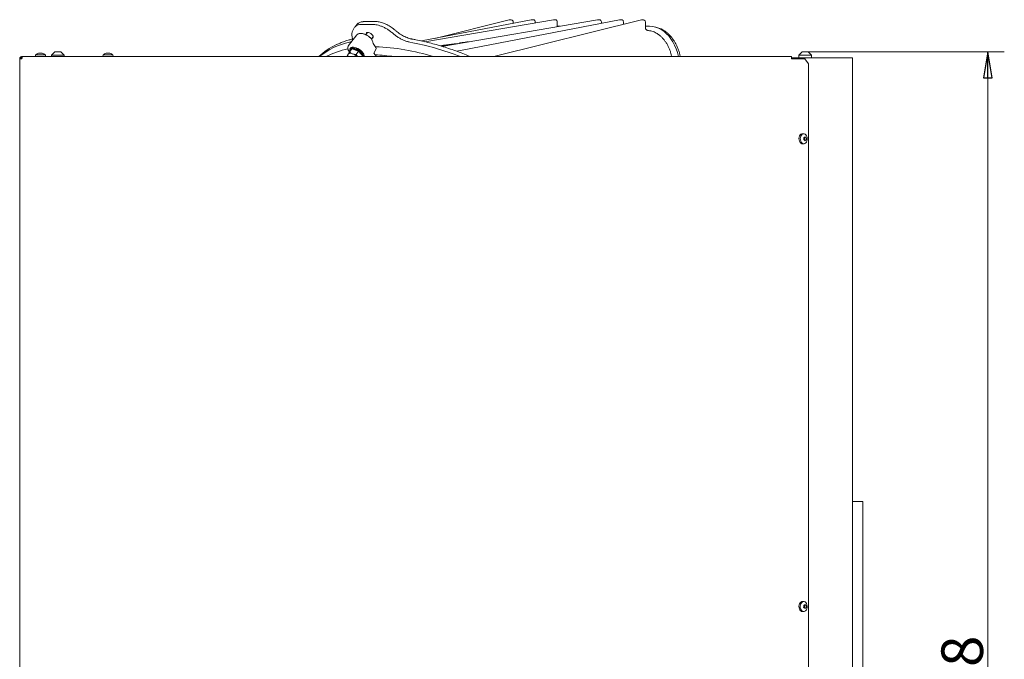
# Model space of a CAD drawing. Extents: x -4951 to -1674, y 2305 to 5342.
# Drawn here: x -3518 to -2571, y 4550 to 5166 of the extents above; entities that cross this region are included whole.
import ezdxf

# ---------------------------------------------------------------- set-up
doc = ezdxf.new("R2010")
doc.units = 0
doc.header["$LTSCALE"] = 5
doc.layers.add('3', color=1, linetype='Continuous')
doc.layers.add('LAYER14', color=30, linetype='Continuous')
doc.styles.add('STANDARD-BrunnerGroßer Text', font='arial.ttf')
doc.dimstyles.new('STANDARD-Brunner-IIGroßer Text', dxfattribs={"dimscale": 5, "dimtxt": 8, "dimasz": 5, "dimexe": 3.175, "dimexo": 0, "dimgap": 0.762, "dimtad": 1, "dimdec": 0, "dimrnd": 1e-08, "dimtxsty": 'STANDARD-BrunnerGroßer Text', "dimblk": 'Filled-1', "dimcen": 0.09, "dimdle": 10, "dimclrd": 7, "dimclre": 7, "dimclrt": 7, "dimadec": 1, "dimazin": 2, "dimtfac": 0.666667, "dimtdec": 0, "dimtmove": 0, "dimatfit": 3, "dimldrblk": 'Filled-1', "dimfxl": 1, "dimtolj": 1, "dimlwd": 15, "dimlwe": 15, "dimarcsym": 0})

# ---------------------------------------------------------------- blocks, each defined once
blk = doc.blocks.new('Filled-1')
at = {"color": 0}
for p, q in [((0, 0), (-1, 0.167)), ((-1, 0.167), (-1, -0.167)), ((-1, 0), (0, 0)), ((-1, -0.167), (0, 0))]:
    blk.add_line(p, q, dxfattribs=at)
at = {"color": 0, "flags": 128}
blk.add_lwpolyline([(-1, -0.167), (0, 0), (-1, 0.167), (-1, -0.167)], dxfattribs=at)
at = {"color": 0}
blk.add_solid([(-1, -0.167), (0, 0), (-1, 0.167), (-1, -0.167)], dxfattribs=at)
blk = doc.blocks.new('*D141')
at = {"layer": 'Defpoints', "color": 0, "transparency": 16777216}
for p in [(-2759.33, 5134.64), (-2743.21, 3797.14), (-2586.56, 3797.14)]:
    blk.add_point(p, dxfattribs=at)
at = {"layer": 'LAYER14', "color": 7, "lineweight": 5, "transparency": 16777216}
for p, q in [((-2759.33, 5134.64), (-2570.69, 5134.64)), ((-2586.56, 5109.64), (-2586.56, 3822.14)), ((-2743.21, 3797.14), (-2570.69, 3797.14))]:
    blk.add_line(p, q, dxfattribs=at)
at = {"layer": 'LAYER14', "color": 7, "lineweight": 5, "transparency": 16777216, "xscale": 25, "yscale": 25, "zscale": 25}
for p, rotation in [((-2586.56, 5134.64), 90), ((-2586.56, 3797.14), 270)]:
    blk.add_blockref('Filled-1', p, dxfattribs=dict(at, rotation=rotation))
at = {"layer": 'LAYER14', "color": 7, "lineweight": 5, "transparency": 16777216, "insert": (-2631.24, 4512.67), "char_height": 40, "attachment_point": 2, "rotation": 90, "style": 'STANDARD-BrunnerGroßer Text'}
blk.add_mtext('\\A1;1338', dxfattribs=at)

msp = doc.modelspace()

# ---------------------------------------------------------------- linework, layer by layer
at = {"color": 7, "linetype": 'Continuous', "lineweight": 5}
for p, q in [((-3131.48, 5145.23), (-3025.95, 5165.63)), ((-3128.37, 5144.51), (-3004.7, 5165.67)), ((-3118.85, 5147.67), (-3047.27, 5165.51)), ((-3111.89, 5140.07), (-2962.27, 5165.67)), ((-3061.89, 5130.14), (-2919.99, 5165.51)), ((-3046.79, 5165.57), (-3045.35, 5165.57)), ((-3025.57, 5165.66), (-3024.13, 5165.66)), ((-3004.36, 5165.7), (-3002.92, 5165.7)), ((-2961.93, 5165.7), (-2960.5, 5165.7)), ((-2940.72, 5165.66), (-2939.28, 5165.66)), ((-2919.51, 5165.57), (-2918.07, 5165.57)), ((-3197.96, 5154.74), (-3196.31, 5157.89)), ((-3195.54, 5158.97), (-3193.07, 5161.63)), ((-3043.35, 5163.57), (-3043.35, 5162.26)), ((-3022.13, 5163.66), (-3022.13, 5162.69)), ((-3000.92, 5163.7), (-3000.92, 5159.06)), ((-2958.5, 5163.7), (-2958.5, 5162.26)), ((-2937.28, 5163.66), (-2937.28, 5161.2)), ((-2916.07, 5157.47), (-2916.08, 5157.67)), ((-2916.07, 5163.57), (-2916.07, 5157.67)), ((-3201.74, 5140.87), (-3193.71, 5151.09)), ((-3198.26, 5148.84), (-3198.26, 5148.86)), ((-3198.06, 5147.01), (-3198.04, 5147.02)), ((-3197.93, 5154.72), (-3197.99, 5154.63)), ((-3190.22, 5152.49), (-3189.79, 5152.49)), ((-3185.12, 5151.25), (-3183.9, 5152.98)), ((-3178.35, 5149.05), (-3179.73, 5147.09)), ((-3140.5, 5147.03), (-3140.48, 5147.03)), ((-3198.51, 5137.75), (-3200.87, 5134.41)), ((-3200.52, 5137.44), (-3199.97, 5138.22)), ((-3198.51, 5137.75), (-3192.14, 5135.58)), ((-3177.94, 5142.72), (-3178.88, 5145.36)), ((-3175.4, 5139.08), (-3177.94, 5142.72)), ((-3177.33, 5133.57), (-3175.31, 5137.78)), ((-3518.28, 5128.14), (-3516.28, 5128.14)), ((-3518.28, 5128.14), (-3518.28, 4532.14)), ((-3516.28, 5130.14), (-3516.28, 5129.14)), ((-3516.28, 5130.14), (-3515.57, 5130.14)), ((-2775.61, 5130.14), (-3515.57, 5130.14)), ((-3503.18, 5130.14), (-3503.04, 5131.77)), ((-3503.04, 5131.77), (-3502.69, 5131.77)), ((-3502.69, 5131.77), (-3493.52, 5131.77)), ((-3499.77, 5133.48), (-3499.77, 5133.48)), ((-3499.2, 5133.48), (-3499.2, 5133.48)), ((-3498.85, 5133.48), (-3498.85, 5133.48)), ((-3497.71, 5133.48), (-3497.71, 5133.48)), ((-3497.36, 5133.48), (-3497.36, 5133.48)), ((-3496.81, 5133.37), (-3496.81, 5133.47)), ((-3496.79, 5133.48), (-3496.79, 5133.48)), ((-3493.52, 5131.77), (-3493.38, 5130.14)), ((-3487.53, 5131.64), (-3484.53, 5134.64)), ((-3487.53, 5130.14), (-3487.53, 5131.64)), ((-3487.53, 5131.64), (-3475.53, 5131.64)), ((-3478.53, 5134.64), (-3484.53, 5134.64)), ((-3478.53, 5134.64), (-3475.53, 5131.64)), ((-3475.53, 5131.64), (-3475.53, 5130.14)), ((-3438.18, 5130.14), (-3438.04, 5131.77)), ((-3438.04, 5131.77), (-3428.52, 5131.77)), ((-3434.69, 5133.48), (-3434.69, 5133.48)), ((-3434.42, 5133.48), (-3434.42, 5133.48)), ((-3433.56, 5133.48), (-3434.02, 5133.44)), ((-3433.56, 5133.48), (-3433.56, 5133.48)), ((-3433, 5133.48), (-3433, 5133.48)), ((-3432.14, 5133.48), (-3432.14, 5133.48)), ((-3431.97, 5133.38), (-3431.97, 5133.42)), ((-3431.87, 5133.48), (-3431.87, 5133.48)), ((-3428.52, 5131.77), (-3428.38, 5130.14)), ((-3206.01, 5130.14), (-3202.65, 5130.72)), ((-3202.97, 5131.3), (-3202.27, 5130.14)), ((-3194.5, 5132.24), (-3197.98, 5132.92)), ((-3192.14, 5135.58), (-3194.5, 5132.24)), ((-3193.25, 5130.14), (-3194.5, 5132.24)), ((-3192.14, 5135.58), (-3187.86, 5130.3)), ((-3187.86, 5130.3), (-3187.98, 5130.14)), ((-3187.86, 5130.3), (-3187.97, 5130.14)), ((-3174.95, 5130.14), (-3177.33, 5133.57)), ((-2775.61, 5128.14), (-2775.61, 5130.14)), ((-2775.61, 5129.14), (-2774.57, 5129.14)), ((-2775.61, 5128.14), (-2774.19, 5128.14)), ((-2770.32, 5129.14), (-2774.57, 5129.14)), ((-2762.76, 5128.14), (-2774.19, 5128.14)), ((-2770.32, 5129.14), (-2763.95, 5129.14)), ((-2768.33, 5131.64), (-2765.33, 5134.64)), ((-2768.33, 5129.14), (-2768.33, 5131.64)), ((-2756.33, 5131.64), (-2768.33, 5131.64)), ((-2765.33, 5134.64), (-2759.33, 5134.64)), ((-2763.8, 5129.14), (-2763.95, 5129.14)), ((-2763.8, 5129.14), (-2763.8, 5128.14)), ((-2763.8, 5129.14), (-2763.57, 5129.14)), ((-2763.57, 5129.14), (-2718.49, 5129.14)), ((-2763.57, 5128.14), (-2763.57, 5129.14)), ((-2762.76, 5128.14), (-2759.22, 5123.14)), ((-2759.33, 5134.64), (-2756.33, 5131.64)), ((-2756.33, 5131.64), (-2756.33, 5129.14)), ((-2718.49, 5129.14), (-2716.73, 5129.14)), ((-2716.73, 5129.14), (-2716.73, 3931.14)), ((-2759.22, 5123.14), (-2759.22, 4530.64)), ((-2764.52, 5056.02), (-2763.37, 5055.88)), ((-2763.52, 5051.24), (-2763.52, 5051.24)), ((-2763.06, 5051.03), (-2763.06, 5051.03)), ((-2762.93, 5052.48), (-2762.93, 5052.48)), ((-2761.87, 5052.38), (-2761.87, 5052.38)), ((-2761.4, 5051.03), (-2761.4, 5051.03)), ((-2763.37, 5046.4), (-2764.52, 5046.26)), ((-2763.05, 5049.89), (-2763.05, 5049.89)), ((-2762, 5049.79), (-2762, 5049.79)), ((-2716.73, 4702.14), (-2708.71, 4702.14)), ((-2708.71, 4702.14), (-2706.71, 4702.14)), ((-2706.71, 4702.14), (-2706.71, 3951.14)), ((-2764.58, 4606.02), (-2763.43, 4605.88)), ((-2763.43, 4596.4), (-2764.58, 4596.26)), ((-2763.58, 4601.24), (-2763.58, 4601.24)), ((-2763.12, 4601.03), (-2763.12, 4601.03)), ((-2763.11, 4599.89), (-2763.11, 4599.89)), ((-2762.99, 4602.48), (-2762.99, 4602.48)), ((-2762.05, 4599.79), (-2762.05, 4599.79)), ((-2761.93, 4602.38), (-2761.93, 4602.38)), ((-2761.46, 4601.03), (-2761.46, 4601.03))]:
    msp.add_line(p, q, dxfattribs=at)
at = {"color": 7, "linetype": 'Continuous', "lineweight": 5, "flags": 128}
for points in [[(-3097.72, 5135.35), (-3092.44, 5136.37), (-2941.1, 5165.63)], [(-3156.86, 5155.52), (-3156.86, 5155.52), (-3156.86, 5155.53)], [(-3183.9, 5152.98), (-3183.51, 5153.29), (-3183.11, 5153.4)], [(-3183.45, 5153.42), (-3182.52, 5153.29), (-3181.5, 5152.92), (-3180.47, 5152.35), (-3179.52, 5151.61), (-3178.75, 5150.78), (-3178.21, 5149.94), (-3177.97, 5149.15), (-3178.03, 5148.48), (-3178.39, 5148.01), (-3179.02, 5147.76), (-3179.28, 5147.73)], [(-3178.21, 5149.94), (-3178.2, 5149.38), (-3178.35, 5149.05)], [(-3200.64, 5134.75), (-3200.73, 5135.65), (-3200.54, 5136.49)], [(-3187.11, 5130.14), (-3187.36, 5131.05), (-3187.95, 5132.25), (-3188.83, 5133.47), (-3189.94, 5134.67), (-3191.25, 5135.77), (-3192.68, 5136.74), (-3194.17, 5137.53), (-3195.66, 5138.09), (-3197.06, 5138.41), (-3198.32, 5138.47), (-3199.38, 5138.26), (-3200.19, 5137.8), (-3200.71, 5137.11)], [(-3200.54, 5136.49), (-3200.05, 5137.14), (-3199.3, 5137.57), (-3198.3, 5137.76), (-3197.12, 5137.71), (-3195.8, 5137.41), (-3194.41, 5136.88), (-3193.01, 5136.14), (-3191.67, 5135.24), (-3190.44, 5134.2), (-3189.4, 5133.08), (-3188.58, 5131.93), (-3188.03, 5130.81), (-3187.82, 5130.14)], [(-3186.51, 5130.14), (-3186.51, 5130.21), (-3186.63, 5131.26), (-3187.07, 5132.42), (-3187.81, 5133.64), (-3188.81, 5134.86), (-3190.02, 5136.01), (-3191.4, 5137.06), (-3192.87, 5137.94), (-3194.37, 5138.62), (-3195.82, 5139.06), (-3197.17, 5139.25), (-3198.33, 5139.18), (-3199.27, 5138.84), (-3199.94, 5138.26), (-3199.97, 5138.22)], [(-2767.7, 5053.87), (-2768.11, 5052.67), (-2768.28, 5051.36), (-2768.2, 5050.03), (-2767.86, 5048.79), (-2767.3, 5047.71), (-2766.55, 5046.89), (-2765.68, 5046.39), (-2764.74, 5046.24), (-2764.52, 5046.26)], [(-2766.46, 5053.79), (-2766.86, 5052.63), (-2767.02, 5051.36), (-2766.94, 5050.07), (-2766.62, 5048.85), (-2766.07, 5047.81), (-2765.35, 5047.02), (-2764.5, 5046.53), (-2763.59, 5046.38), (-2762.68, 5046.59), (-2761.85, 5047.13), (-2761.16, 5047.97), (-2760.64, 5049.04), (-2760.36, 5050.27), (-2760.32, 5051.57), (-2760.52, 5052.83), (-2760.96, 5053.97), (-2761.6, 5054.89), (-2762.39, 5055.54), (-2763.28, 5055.86), (-2764.2, 5055.83), (-2765.07, 5055.46), (-2765.85, 5054.76), (-2766.46, 5053.79)], [(-2763.1, 5049.97), (-2763.07, 5049.98), (-2763.03, 5050), (-2763.01, 5050.03), (-2762.98, 5050.06), (-2762.97, 5050.1), (-2762.96, 5050.15), (-2762.96, 5050.2), (-2762.97, 5050.25)], [(-2766.51, 4603.79), (-2766.92, 4602.63), (-2767.08, 4601.36), (-2767, 4600.07), (-2766.68, 4598.85), (-2766.13, 4597.81), (-2765.41, 4597.02), (-2764.56, 4596.53), (-2763.65, 4596.38), (-2762.74, 4596.59), (-2761.91, 4597.13), (-2761.21, 4597.97), (-2760.7, 4599.04), (-2760.42, 4600.27), (-2760.37, 4601.57), (-2760.58, 4602.83), (-2761.02, 4603.97), (-2761.66, 4604.89), (-2762.45, 4605.54), (-2763.34, 4605.86), (-2764.26, 4605.83), (-2765.13, 4605.46), (-2765.9, 4604.76), (-2766.51, 4603.79)], [(-2767.76, 4603.87), (-2768.17, 4602.67), (-2768.34, 4601.36), (-2768.26, 4600.03), (-2767.92, 4598.79), (-2767.36, 4597.71), (-2766.61, 4596.89), (-2765.74, 4596.39), (-2764.8, 4596.24), (-2764.58, 4596.26)], [(-2763.16, 4599.97), (-2763.12, 4599.98), (-2763.09, 4600), (-2763.06, 4600.03), (-2763.04, 4600.06), (-2763.03, 4600.1), (-2763.02, 4600.15), (-2763.02, 4600.2), (-2763.03, 4600.25)]]:
    msp.add_lwpolyline(points, dxfattribs=at)
at = {"color": 7, "linetype": 'Continuous', "lineweight": 5}
for centre, radius, start, end in [((-3046.79, 5163.57), 2, 90, 103.99785), ((-3045.35, 5163.57), 2, 35.26439, 90), ((-3045.35, 5163.57), 2, 0.00148, 35.26439), ((-3025.57, 5163.66), 2, 90, 100.94162), ((-3024.13, 5163.66), 2, 35.26439, 90), ((-3024.13, 5163.66), 2, 0.00148, 35.26439), ((-3004.36, 5163.7), 2, 90, 99.70939), ((-3002.92, 5163.7), 2, 35.26439, 90), ((-3002.92, 5163.7), 2, 0.00112, 35.26439), ((-2961.93, 5163.7), 2, 90, 99.70939), ((-2960.5, 5163.7), 2, 35.26439, 90), ((-2960.5, 5163.7), 2, 0.00112, 35.26439), ((-2940.72, 5163.66), 2, 90, 100.94162), ((-2939.28, 5163.66), 2, 35.26439, 90), ((-2939.28, 5163.66), 2, 0.00148, 35.26439), ((-2919.51, 5163.57), 2, 90, 103.99785), ((-2918.07, 5163.57), 2, 35.26439, 90), ((-2918.07, 5163.57), 2, 0.00148, 35.26439), ((-3183.85, 5002.11), 159.07, 87.70904, 92.29096), ((-3183.65, 5152.15), 1.28, 81.06794, 202.59423), ((-3188.98, 5087.22), 59.72, 114.16705, 134.0591), ((-3185.87, 5075.75), 69.98, 102.33632, 128.99622), ((-3187.43, 5059.44), 79.49, 100.84039, 117.20245), ((-3197.52, 5135.98), 3.38, 160.52557, 202.15208), ((-3182.89, 4931.82), 207.99, 72.45948, 88.05284), ((-3192.44, 4878.65), 270.05, 68.63525, 79.43234), ((-3498.28, 5126.64), 7, 102.80648, 132.80935), ((-3498.28, 5126.64), 7, 47.19065, 77.21982), ((-3433.28, 5126.64), 7, 104.03944, 132.80935), ((-3433.28, 5126.64), 7, 47.19065, 76.02683), ((-3200.02, 5131.25), 2.5, 151.33443, 206.36326), ((-3199.76, 5129.7), 3.68, 60.90105, 131.80554), ((-3202.14, 5121.27), 12.37, 45.80888, 70.33813), ((-3185.06, 4952.92), 179.28, 81.30782, 87.17579), ((-2764.64, 5052.78), 3.24, 87.78437, 160.27831), ((-2762.76, 5053.15), 1.08, 227.51627, 257.37143), ((-2760.69, 5050.93), 2.37, 158.54296, 177.47262), ((-2760.58, 5050.91), 2.48, 177.10667, 195.47155), ((-2763.09, 5051.9), 0.218, 333.19715, 64.96772), ((-2764.7, 4602.78), 3.24, 87.78437, 160.27831), ((-2762.82, 4603.15), 1.08, 227.51627, 257.37143), ((-2760.74, 4600.93), 2.37, 158.54296, 177.47262), ((-2760.64, 4600.91), 2.48, 177.10667, 195.47155), ((-2763.15, 4601.9), 0.218, 333.19715, 64.96772)]:
    msp.add_arc(centre, radius, start, end, dxfattribs=at)
at = {"color": 7, "linetype": 'Continuous', "lineweight": 5, "extrusion": (0, 0, -1)}
for centre, major_axis, ratio, start_param, end_param in [((-3185.6, 5145.3), (-5.43, 8.32), 0.612381, 1.909481, 1.944305), ((-3175.87, 5138.37), (-0.03, 1), 0.679228, 0.805826, 2.221218)]:
    msp.add_ellipse(centre, major_axis=major_axis, ratio=ratio, start_param=start_param, end_param=end_param, dxfattribs=at)
at = {"color": 7, "linetype": 'Continuous', "lineweight": 5}
for points, knots in [([(-3196.28, 5157.87), (-3196.06, 5158.26), (-3195.55, 5159.15), (-3194.22, 5160.11), (-3192.44, 5160.84), (-3190.96, 5160.98), (-3190.21, 5161.05)], [0, 0, 0, 0, 0.2095374, 0.4755768, 0.7340474, 1, 1, 1, 1]), ([(-3193.08, 5161.64), (-3193.08, 5161.65), (-3192.76, 5162.13), (-3191.8, 5162.72), (-3190.26, 5163.38), (-3188.88, 5163.63), (-3187.99, 5163.68), (-3187.73, 5163.7)], [0, 0, 0, 0, 0.006988, 0.341122, 0.612446, 0.889174, 1, 1, 1, 1]), ([(-3192.89, 5161.81), (-3192.66, 5162.03), (-3192.1, 5162.57), (-3190.96, 5163.19), (-3189.51, 5163.67), (-3188.27, 5163.9), (-3187.47, 5163.91), (-3187.27, 5163.91)], [0, 0, 0, 0, 0.172265, 0.415339, 0.661403, 0.916226, 1, 1, 1, 1]), ([(-3187.29, 5163.93), (-3186.26, 5163.97), (-3183.29, 5164.06), (-3179.21, 5164.06), (-3176.12, 5163.97), (-3175.07, 5163.93)], [0, 0, 0, 0, 0.257469, 0.746665, 1, 1, 1, 1]), ([(-3177.49, 5161.05), (-3176.88, 5161.01), (-3175.46, 5160.9), (-3172.98, 5160.36), (-3170.14, 5159.42), (-3167.22, 5158.11), (-3164.35, 5156.49), (-3161.54, 5154.6), (-3159.84, 5153.17), (-3158.98, 5152.45)], [0, 0, 0, 0, 0.10819, 0.254664, 0.405351, 0.551891, 0.702683, 0.849217, 1, 1, 1, 1]), ([(-3175.06, 5163.92), (-3174.52, 5163.89), (-3173.34, 5163.82), (-3171.39, 5163.44), (-3169.27, 5162.84), (-3167.1, 5162.03), (-3164.92, 5161.03), (-3162.76, 5159.85), (-3160.66, 5158.51), (-3158.67, 5157.07), (-3157.46, 5156.03), (-3156.87, 5155.52)], [0, 0, 0, 0, 0.097506, 0.211619, 0.325773, 0.43999, 0.553103, 0.666897, 0.780042, 0.892871, 1, 1, 1, 1]), ([(-3156.84, 5155.54), (-3156.56, 5155.28), (-3155.68, 5154.48), (-3154.03, 5153.22), (-3151.97, 5151.79), (-3149.83, 5150.51), (-3147.66, 5149.39), (-3145.5, 5148.45), (-3143.38, 5147.71), (-3141.7, 5147.24), (-3140.78, 5147.1), (-3140.5, 5147.05)], [0, 0, 0, 0, 0.058705, 0.185284, 0.312551, 0.439093, 0.565475, 0.692651, 0.818675, 0.945145, 1, 1, 1, 1]), ([(-2916.06, 5157.68), (-2916.06, 5157.61), (-2916.06, 5157.46), (-2915.91, 5156.88), (-2915.45, 5156.18), (-2914.79, 5155.66), (-2914.18, 5155.44), (-2913.99, 5155.43), (-2913.93, 5155.42)], [0, 0, 0, 0, 0.123119, 0.295013, 0.514012, 0.738863, 0.909526, 1, 1, 1, 1]), ([(-2913.89, 5155.29), (-2913.66, 5155.28), (-2912.66, 5155.21), (-2910.92, 5154.9), (-2908.73, 5154.31), (-2906.64, 5153.44), (-2904.57, 5152.27), (-2902.49, 5150.8), (-2900.45, 5149), (-2898.54, 5146.93), (-2896.79, 5144.63), (-2895.21, 5142.1), (-2893.8, 5139.38), (-2892.58, 5136.49), (-2891.63, 5133.56), (-2891.04, 5131.43), (-2890.84, 5130.31), (-2890.81, 5130.14)], [0, 0, 0, 0, 0.021429, 0.096718, 0.164972, 0.23128, 0.3003, 0.376578, 0.45353, 0.530967, 0.60857, 0.685846, 0.763317, 0.841385, 0.919493, 0.987452, 1, 1, 1, 1]), ([(-3213.17, 5141.87), (-3212.11, 5142.35), (-3209.69, 5143.44), (-3205.65, 5144.9), (-3201.64, 5146.13), (-3199.05, 5146.77), (-3198.04, 5147.02)], [0, 0, 0, 0, 0.225741, 0.519565, 0.813615, 1, 1, 1, 1]), ([(-3198.24, 5148.84), (-3198.38, 5149.36), (-3198.65, 5150.44), (-3198.71, 5151.99), (-3198.53, 5153.43), (-3198.17, 5154.25), (-3198, 5154.63)], [0, 0, 0, 0, 0.24333, 0.508488, 0.772313, 1, 1, 1, 1]), ([(-3197.91, 5145.75), (-3197.89, 5146.18), (-3197.87, 5147.05), (-3198.03, 5148.12), (-3198.24, 5148.76), (-3198.28, 5148.85)], [0, 0, 0, 0, 0.456855, 0.915624, 1, 1, 1, 1]), ([(-3193.7, 5151.04), (-3193.6, 5151.18), (-3193.31, 5151.59), (-3192.59, 5152.04), (-3191.64, 5152.38), (-3190.82, 5152.51), (-3190.32, 5152.48), (-3190.21, 5152.47)], [0, 0, 0, 0, 0.1424, 0.399364, 0.662762, 0.924941, 1, 1, 1, 1]), ([(-3189.78, 5152.47), (-3189.52, 5152.47), (-3188.9, 5152.46), (-3187.86, 5152.26), (-3186.71, 5151.93), (-3185.65, 5151.51), (-3184.67, 5151.04), (-3183.67, 5150.5), (-3182.99, 5150.04), (-3182.59, 5149.76)], [0, 0, 0, 0, 0.119794, 0.283399, 0.438456, 0.595123, 0.710803, 0.830453, 1, 1, 1, 1]), ([(-3182.59, 5149.76), (-3182.12, 5149.41), (-3181.47, 5148.92), (-3180.77, 5148.3), (-3180.52, 5148.05), (-3180.43, 5147.95)], [0, 0, 0, 0, 0.612401, 0.859054, 1, 1, 1, 1]), ([(-3178.99, 5145.67), (-3179.23, 5146.17), (-3179.54, 5146.86), (-3180.09, 5147.62), (-3180.34, 5147.85), (-3180.43, 5147.95)], [0, 0, 0, 0, 0.616585, 0.845983, 1, 1, 1, 1]), ([(-3142.92, 5144.12), (-3143.87, 5144.32), (-3145.79, 5144.74), (-3148.8, 5145.88), (-3151.78, 5147.33), (-3154.47, 5148.95), (-3156.9, 5150.68), (-3158.28, 5151.85), (-3158.98, 5152.45)], [0, 0, 0, 0, 0.181189, 0.368269, 0.53917, 0.715028, 0.856141, 1, 1, 1, 1]), ([(-3140.48, 5147.03), (-3139.36, 5146.82), (-3136.1, 5146.23), (-3130.63, 5145.08), (-3124.05, 5143.51), (-3117.38, 5141.73), (-3110.63, 5139.73), (-3103.82, 5137.52), (-3096.96, 5135.11), (-3090.45, 5132.66), (-3086.22, 5130.93), (-3084.29, 5130.14)], [0, 0, 0, 0, 0.062974, 0.182651, 0.302323, 0.421984, 0.541636, 0.661277, 0.780909, 0.900533, 1, 1, 1, 1]), ([(-3200.88, 5134.37), (-3200.91, 5134.42), (-3201.18, 5134.78), (-3201.58, 5135.47), (-3202.05, 5136.45), (-3202.35, 5137.42), (-3202.5, 5138.38), (-3202.45, 5139.31), (-3202.22, 5140.15), (-3201.9, 5140.61), (-3201.75, 5140.81)], [0, 0, 0, 0, 0.0193916, 0.1572112, 0.2975556, 0.4398535, 0.5837934, 0.7292897, 0.8776398, 1, 1, 1, 1]), ([(-3198.17, 5145.41), (-3198.43, 5145.19), (-3199.14, 5144.6), (-3200.17, 5144.3), (-3200.82, 5144.12)], [0, 0, 0, 0, 0.366758, 1, 1, 1, 1]), ([(-3113.4, 5140.52), (-3113.32, 5140.53), (-3112.91, 5140.61), (-3111.9, 5140.77), (-3110.7, 5140.96), (-3109.92, 5141.08), (-3109.72, 5141.11)], [0, 0, 0, 0, 0.08696, 0.44834, 0.855848, 1, 1, 1, 1]), ([(-3111.73, 5140.5), (-3111.72, 5140.5), (-3111.67, 5140.5), (-3111.36, 5140.48), (-3110.76, 5140.48), (-3110.03, 5140.5), (-3109.46, 5140.51), (-3109.28, 5140.52)], [0, 0, 0, 0, 0.045731, 0.255266, 0.523074, 0.849668, 1, 1, 1, 1]), ([(-3109.46, 5141.14), (-3108.82, 5141.24), (-3107.54, 5141.42), (-3105.57, 5141.69), (-3103.57, 5141.95), (-3101.35, 5142.22), (-3098.98, 5142.48), (-3097.43, 5142.6), (-3096.82, 5142.65)], [0, 0, 0, 0, 0.184577, 0.368481, 0.510088, 0.651519, 0.862755, 1, 1, 1, 1]), ([(-3097.56, 5142.52), (-3097.62, 5142.52), (-3098.49, 5142.46), (-3100.44, 5142.27), (-3102.93, 5141.99), (-3105, 5141.72), (-3106.77, 5141.48), (-3107.83, 5141.33), (-3108.4, 5141.25)], [0, 0, 0, 0, 0.014607, 0.242384, 0.470771, 0.639131, 0.807631, 1, 1, 1, 1]), ([(-3095.21, 5142.92), (-3095.2, 5142.95), (-3095.17, 5143.03), (-3095.03, 5143.16), (-3094.82, 5143.27), (-3094.64, 5143.31), (-3094.55, 5143.32), (-3094.55, 5143.32)], [0, 0, 0, 0, 0.091108, 0.322631, 0.663273, 0.994452, 1, 1, 1, 1]), ([(-3094.55, 5143.32), (-3093.98, 5143.4), (-3092.77, 5143.57), (-3091.53, 5143.75), (-3090.83, 5143.85), (-3090.76, 5143.86)], [0, 0, 0, 0, 0.438228, 0.940451, 1, 1, 1, 1]), ([(-3093.8, 5143.16), (-3093.81, 5143.19), (-3093.81, 5143.27), (-3093.82, 5143.34), (-3093.82, 5143.37), (-3093.82, 5143.37), (-3093.82, 5143.37)], [0, 0, 0, 0, 0.147394, 0.590803, 0.992332, 1, 1, 1, 1]), ([(-3089.91, 5143.83), (-3090.17, 5143.81), (-3090.71, 5143.76), (-3091.62, 5143.67), (-3092.66, 5143.54), (-3093.24, 5143.46), (-3093.61, 5143.4)], [0, 0, 0, 0, 0.201396, 0.431075, 0.642398, 1, 1, 1, 1]), ([(-3093.33, 5143.25), (-3093.34, 5143.26), (-3093.37, 5143.32), (-3093.47, 5143.39), (-3093.57, 5143.4), (-3093.61, 5143.4)], [0, 0, 0, 0, 0.085224, 0.542612, 1, 1, 1, 1]), ([(-3090.76, 5143.86), (-3090.62, 5143.88), (-3089.98, 5143.98), (-3088.79, 5144.17), (-3087.67, 5144.34), (-3087.1, 5144.43)], [0, 0, 0, 0, 0.115776, 0.550135, 1, 1, 1, 1]), ([(-3087.08, 5144.43), (-3087.05, 5144.43), (-3086.98, 5144.44), (-3086.9, 5144.44), (-3086.85, 5144.45)], [0, 0, 0, 0, 0.367433, 1, 1, 1, 1]), ([(-3086.15, 5144.47), (-3086.21, 5144.48), (-3086.28, 5144.49), (-3086.34, 5144.48), (-3086.35, 5144.48)], [0, 0, 0, 0, 0.9775302, 1, 1, 1, 1]), ([(-3518.28, 5128.14), (-3518.27, 5128.25), (-3518.26, 5128.48), (-3518.17, 5128.82), (-3518.03, 5129.13), (-3517.83, 5129.42), (-3517.59, 5129.67), (-3517.3, 5129.87), (-3516.99, 5130.02), (-3516.71, 5130.1), (-3516.47, 5130.13), (-3516.34, 5130.14), (-3516.28, 5130.14)], [0, 0, 0, 0, 0.108499, 0.220144, 0.328652, 0.440307, 0.548815, 0.660469, 0.768977, 0.880632, 0.940066, 1, 1, 1, 1]), ([(-3517.28, 5128.14), (-3517.28, 5128.2), (-3517.27, 5128.32), (-3517.22, 5128.5), (-3517.13, 5128.67), (-3517.02, 5128.82), (-3516.89, 5128.94), (-3516.73, 5129.04), (-3516.55, 5129.11), (-3516.4, 5129.13), (-3516.31, 5129.14), (-3516.28, 5129.14)], [0, 0, 0, 0, 0.1162, 0.235771, 0.351971, 0.471542, 0.587696, 0.707217, 0.82337, 0.942892, 1, 1, 1, 1]), ([(-3515.57, 5130.14), (-3515.62, 5130.11), (-3515.73, 5130.07), (-3515.88, 5129.71), (-3516.04, 5129.18), (-3516.17, 5128.62), (-3516.25, 5128.26), (-3516.28, 5128.14)], [0, 0, 0, 0, 0.220078, 0.440174, 0.660271, 0.880367, 1, 1, 1, 1]), ([(-3500.05, 5133.39), (-3500.06, 5133.38), (-3500.08, 5133.38), (-3500.08, 5133.37), (-3500.07, 5133.37), (-3500.03, 5133.37), (-3499.98, 5133.38), (-3499.94, 5133.39), (-3499.92, 5133.39)], [0, 0, 0, 0, 0.173551, 0.347889, 0.518434, 0.685848, 0.853527, 1, 1, 1, 1]), ([(-3499.77, 5133.48), (-3499.81, 5133.47), (-3499.86, 5133.46), (-3500, 5133.41), (-3500.05, 5133.39)], [0, 0, 0, 0, 0.687831, 1, 1, 1, 1]), ([(-3499.92, 5133.39), (-3499.75, 5133.42), (-3499.49, 5133.47), (-3499.27, 5133.47), (-3499.2, 5133.48)], [0, 0, 0, 0, 0.687947, 1, 1, 1, 1]), ([(-3499.2, 5133.48), (-3499.06, 5133.47), (-3498.86, 5133.46), (-3498.73, 5133.41), (-3498.69, 5133.39)], [0, 0, 0, 0, 0.687829, 1, 1, 1, 1]), ([(-3498.19, 5133.39), (-3498.32, 5133.42), (-3498.48, 5133.46), (-3498.67, 5133.47), (-3498.7, 5133.47)], [0, 0, 0, 0, 0.856464, 1, 1, 1, 1]), ([(-3498.69, 5133.39), (-3498.68, 5133.38), (-3498.66, 5133.38), (-3498.6, 5133.37), (-3498.54, 5133.37), (-3498.47, 5133.37), (-3498.41, 5133.38), (-3498.38, 5133.39), (-3498.37, 5133.39)], [0, 0, 0, 0, 0.173655, 0.347991, 0.518533, 0.685946, 0.853626, 1, 1, 1, 1]), ([(-3498.37, 5133.39), (-3498.23, 5133.42), (-3498.04, 5133.47), (-3497.79, 5133.47), (-3497.71, 5133.48)], [0, 0, 0, 0, 0.6879732, 1, 1, 1, 1]), ([(-3497.71, 5133.48), (-3497.54, 5133.47), (-3497.28, 5133.46), (-3497.01, 5133.41), (-3496.93, 5133.39)], [0, 0, 0, 0, 0.687868, 1, 1, 1, 1]), ([(-3496.79, 5133.41), (-3496.92, 5133.43), (-3497.12, 5133.47), (-3497.29, 5133.47), (-3497.36, 5133.48)], [0, 0, 0, 0, 0.605563, 1, 1, 1, 1]), ([(-3496.93, 5133.39), (-3496.91, 5133.38), (-3496.86, 5133.38), (-3496.8, 5133.37), (-3496.75, 5133.37), (-3496.72, 5133.37), (-3496.71, 5133.38), (-3496.72, 5133.39), (-3496.73, 5133.39)], [0, 0, 0, 0, 0.173602, 0.347939, 0.518483, 0.685896, 0.853576, 1, 1, 1, 1]), ([(-3496.73, 5133.39), (-3496.77, 5133.42), (-3496.83, 5133.47), (-3496.8, 5133.47), (-3496.79, 5133.48)], [0, 0, 0, 0, 0.687999, 1, 1, 1, 1]), ([(-3435.12, 5133.39), (-3435.13, 5133.38), (-3435.16, 5133.38), (-3435.18, 5133.37), (-3435.18, 5133.37), (-3435.15, 5133.37), (-3435.11, 5133.38), (-3435.08, 5133.39), (-3435.06, 5133.39)], [0, 0, 0, 0, 0.173655, 0.347991, 0.518533, 0.685946, 0.853626, 1, 1, 1, 1]), ([(-3434.69, 5133.48), (-3434.77, 5133.47), (-3434.88, 5133.46), (-3435.06, 5133.41), (-3435.12, 5133.39)], [0, 0, 0, 0, 0.6878291, 1, 1, 1, 1]), ([(-3435.06, 5133.39), (-3434.9, 5133.42), (-3434.66, 5133.47), (-3434.48, 5133.47), (-3434.42, 5133.48)], [0, 0, 0, 0, 0.687973, 1, 1, 1, 1]), ([(-3434.42, 5133.48), (-3434.31, 5133.47), (-3434.15, 5133.46), (-3434.07, 5133.41), (-3434.05, 5133.39)], [0, 0, 0, 0, 0.687868, 1, 1, 1, 1]), ([(-3434.05, 5133.39), (-3434.04, 5133.38), (-3434.02, 5133.38), (-3433.97, 5133.37), (-3433.91, 5133.37), (-3433.85, 5133.37), (-3433.79, 5133.38), (-3433.75, 5133.39), (-3433.74, 5133.39)], [0, 0, 0, 0, 0.1736021, 0.347939, 0.5184828, 0.6858959, 0.8535759, 1, 1, 1, 1]), ([(-3433.74, 5133.39), (-3433.58, 5133.42), (-3433.35, 5133.47), (-3433.09, 5133.47), (-3433, 5133.48)], [0, 0, 0, 0, 0.687999, 1, 1, 1, 1]), ([(-3433, 5133.48), (-3432.82, 5133.47), (-3432.55, 5133.46), (-3432.29, 5133.41), (-3432.21, 5133.39)], [0, 0, 0, 0, 0.687831, 1, 1, 1, 1]), ([(-3432.21, 5133.39), (-3432.19, 5133.38), (-3432.14, 5133.38), (-3432.07, 5133.37), (-3432.02, 5133.37), (-3431.98, 5133.37), (-3431.96, 5133.38), (-3431.96, 5133.39), (-3431.96, 5133.39)], [0, 0, 0, 0, 0.173551, 0.347889, 0.518434, 0.685848, 0.853527, 1, 1, 1, 1]), ([(-3431.96, 5133.39), (-3431.96, 5133.42), (-3431.97, 5133.47), (-3431.89, 5133.47), (-3431.87, 5133.48)], [0, 0, 0, 0, 0.687947, 1, 1, 1, 1]), ([(-3431.87, 5133.48), (-3431.79, 5133.47), (-3431.72, 5133.47), (-3431.59, 5133.43), (-3431.59, 5133.43)], [0, 0, 0, 0, 0.96519, 1, 1, 1, 1]), ([(-3202.21, 5132.45), (-3202.46, 5132.08), (-3202.77, 5131.62), (-3202.94, 5131.36), (-3202.97, 5131.3)], [0, 0, 0, 0, 0.784106, 1, 1, 1, 1]), ([(-3200.87, 5134.41), (-3201.26, 5133.85), (-3201.76, 5133.12), (-3202.13, 5132.57), (-3202.21, 5132.45)], [0, 0, 0, 0, 0.7643044, 1, 1, 1, 1]), ([(-3197.98, 5132.92), (-3198.05, 5132.94), (-3199.12, 5133.32), (-3200.03, 5133.88), (-3200.87, 5134.41)], [0, 0, 0, 0, 0.070215, 1, 1, 1, 1]), ([(-2763.52, 5051.24), (-2763.54, 5051.06), (-2763.58, 5050.79), (-2763.7, 5050.55), (-2763.74, 5050.48)], [0, 0, 0, 0, 0.687829, 1, 1, 1, 1]), ([(-2763.54, 5052.3), (-2763.56, 5052.3), (-2763.59, 5052.29), (-2763.64, 5052.26), (-2763.67, 5052.21), (-2763.69, 5052.15), (-2763.69, 5052.08), (-2763.67, 5052.05), (-2763.67, 5052.03)], [0, 0, 0, 0, 0.173551, 0.347889, 0.518434, 0.685848, 0.853527, 1, 1, 1, 1]), ([(-2763.67, 5052.03), (-2763.61, 5051.85), (-2763.52, 5051.6), (-2763.52, 5051.32), (-2763.52, 5051.24)], [0, 0, 0, 0, 0.6879474, 1, 1, 1, 1]), ([(-2762.93, 5052.48), (-2763.06, 5052.42), (-2763.24, 5052.32), (-2763.47, 5052.31), (-2763.54, 5052.3)], [0, 0, 0, 0, 0.687831, 1, 1, 1, 1]), ([(-2762.55, 5052.99), (-2762.61, 5052.85), (-2762.71, 5052.65), (-2762.88, 5052.52), (-2762.93, 5052.48)], [0, 0, 0, 0, 0.687999, 1, 1, 1, 1]), ([(-2762.32, 5052.96), (-2762.33, 5052.98), (-2762.35, 5053.02), (-2762.4, 5053.05), (-2762.45, 5053.06), (-2762.49, 5053.06), (-2762.53, 5053.03), (-2762.54, 5053), (-2762.55, 5052.99)], [0, 0, 0, 0, 0.1736021, 0.347939, 0.5184828, 0.6858959, 0.8535759, 1, 1, 1, 1]), ([(-2761.87, 5052.38), (-2761.98, 5052.5), (-2762.14, 5052.67), (-2762.27, 5052.89), (-2762.32, 5052.96)], [0, 0, 0, 0, 0.687868, 1, 1, 1, 1]), ([(-2761.4, 5052.09), (-2761.51, 5052.14), (-2761.66, 5052.19), (-2761.82, 5052.34), (-2761.87, 5052.38)], [0, 0, 0, 0, 0.687973, 1, 1, 1, 1]), ([(-2761.38, 5050.25), (-2761.39, 5050.42), (-2761.42, 5050.68), (-2761.41, 5050.95), (-2761.4, 5051.03)], [0, 0, 0, 0, 0.687947, 1, 1, 1, 1]), ([(-2761.3, 5051.8), (-2761.3, 5051.82), (-2761.29, 5051.86), (-2761.3, 5051.93), (-2761.31, 5051.99), (-2761.34, 5052.05), (-2761.37, 5052.08), (-2761.39, 5052.09), (-2761.4, 5052.09)], [0, 0, 0, 0, 0.173655, 0.347991, 0.518533, 0.685946, 0.853626, 1, 1, 1, 1]), ([(-2761.4, 5051.03), (-2761.39, 5051.22), (-2761.37, 5051.49), (-2761.32, 5051.72), (-2761.3, 5051.8)], [0, 0, 0, 0, 0.687829, 1, 1, 1, 1]), ([(-2763.74, 5050.48), (-2763.75, 5050.46), (-2763.77, 5050.42), (-2763.78, 5050.35), (-2763.76, 5050.28), (-2763.73, 5050.23), (-2763.69, 5050.19), (-2763.66, 5050.18), (-2763.64, 5050.18)], [0, 0, 0, 0, 0.173655, 0.347991, 0.518533, 0.685946, 0.853626, 1, 1, 1, 1]), ([(-2763.64, 5050.18), (-2763.49, 5050.14), (-2763.27, 5050.08), (-2763.11, 5049.94), (-2763.05, 5049.89)], [0, 0, 0, 0, 0.687973, 1, 1, 1, 1]), ([(-2763.05, 5049.89), (-2762.95, 5049.78), (-2762.81, 5049.61), (-2762.75, 5049.38), (-2762.73, 5049.31)], [0, 0, 0, 0, 0.6878685, 1, 1, 1, 1]), ([(-2762.73, 5049.31), (-2762.72, 5049.29), (-2762.71, 5049.26), (-2762.67, 5049.22), (-2762.63, 5049.21), (-2762.58, 5049.22), (-2762.53, 5049.25), (-2762.51, 5049.28), (-2762.49, 5049.29)], [0, 0, 0, 0, 0.1736021, 0.347939, 0.5184828, 0.6858959, 0.8535759, 1, 1, 1, 1]), ([(-2762.49, 5049.29), (-2762.38, 5049.43), (-2762.22, 5049.62), (-2762.05, 5049.75), (-2762, 5049.79)], [0, 0, 0, 0, 0.687999, 1, 1, 1, 1]), ([(-2762, 5049.79), (-2761.88, 5049.86), (-2761.71, 5049.96), (-2761.55, 5049.97), (-2761.51, 5049.97)], [0, 0, 0, 0, 0.687831, 1, 1, 1, 1]), ([(-2761.51, 5049.97), (-2761.49, 5049.98), (-2761.47, 5049.98), (-2761.43, 5050.01), (-2761.4, 5050.07), (-2761.38, 5050.13), (-2761.37, 5050.19), (-2761.38, 5050.23), (-2761.38, 5050.25)], [0, 0, 0, 0, 0.173551, 0.347889, 0.518434, 0.685848, 0.853527, 1, 1, 1, 1]), ([(-2763.8, 4600.48), (-2763.81, 4600.46), (-2763.83, 4600.42), (-2763.84, 4600.35), (-2763.82, 4600.28), (-2763.79, 4600.23), (-2763.75, 4600.19), (-2763.71, 4600.18), (-2763.7, 4600.18)], [0, 0, 0, 0, 0.173655, 0.347991, 0.518533, 0.685946, 0.853626, 1, 1, 1, 1]), ([(-2763.58, 4601.24), (-2763.6, 4601.06), (-2763.64, 4600.79), (-2763.76, 4600.55), (-2763.8, 4600.48)], [0, 0, 0, 0, 0.687829, 1, 1, 1, 1]), ([(-2763.6, 4602.3), (-2763.61, 4602.3), (-2763.65, 4602.29), (-2763.7, 4602.26), (-2763.73, 4602.21), (-2763.75, 4602.15), (-2763.75, 4602.08), (-2763.73, 4602.05), (-2763.73, 4602.03)], [0, 0, 0, 0, 0.173551, 0.347889, 0.518434, 0.685848, 0.853527, 1, 1, 1, 1]), ([(-2763.73, 4602.03), (-2763.66, 4601.85), (-2763.57, 4601.6), (-2763.58, 4601.32), (-2763.58, 4601.24)], [0, 0, 0, 0, 0.6879474, 1, 1, 1, 1]), ([(-2763.7, 4600.18), (-2763.55, 4600.14), (-2763.33, 4600.08), (-2763.16, 4599.94), (-2763.11, 4599.89)], [0, 0, 0, 0, 0.687973, 1, 1, 1, 1]), ([(-2762.99, 4602.48), (-2763.12, 4602.42), (-2763.3, 4602.32), (-2763.53, 4602.31), (-2763.6, 4602.3)], [0, 0, 0, 0, 0.6878305, 1, 1, 1, 1]), ([(-2763.11, 4599.89), (-2763.01, 4599.78), (-2762.87, 4599.61), (-2762.81, 4599.38), (-2762.79, 4599.31)], [0, 0, 0, 0, 0.6878685, 1, 1, 1, 1]), ([(-2762.61, 4602.99), (-2762.67, 4602.85), (-2762.77, 4602.65), (-2762.93, 4602.52), (-2762.99, 4602.48)], [0, 0, 0, 0, 0.687999, 1, 1, 1, 1]), ([(-2762.79, 4599.31), (-2762.78, 4599.29), (-2762.77, 4599.26), (-2762.73, 4599.22), (-2762.69, 4599.21), (-2762.64, 4599.22), (-2762.59, 4599.25), (-2762.57, 4599.28), (-2762.55, 4599.29)], [0, 0, 0, 0, 0.173602, 0.347939, 0.518483, 0.685896, 0.853576, 1, 1, 1, 1]), ([(-2762.38, 4602.96), (-2762.39, 4602.98), (-2762.41, 4603.02), (-2762.46, 4603.05), (-2762.51, 4603.06), (-2762.55, 4603.06), (-2762.59, 4603.03), (-2762.6, 4603), (-2762.61, 4602.99)], [0, 0, 0, 0, 0.173602, 0.347939, 0.518483, 0.685896, 0.853576, 1, 1, 1, 1]), ([(-2762.55, 4599.29), (-2762.44, 4599.43), (-2762.28, 4599.62), (-2762.11, 4599.75), (-2762.05, 4599.79)], [0, 0, 0, 0, 0.687999, 1, 1, 1, 1]), ([(-2761.93, 4602.38), (-2762.04, 4602.5), (-2762.2, 4602.67), (-2762.33, 4602.89), (-2762.38, 4602.96)], [0, 0, 0, 0, 0.687868, 1, 1, 1, 1]), ([(-2762.05, 4599.79), (-2761.94, 4599.86), (-2761.76, 4599.96), (-2761.61, 4599.97), (-2761.57, 4599.97)], [0, 0, 0, 0, 0.687831, 1, 1, 1, 1]), ([(-2761.46, 4602.09), (-2761.57, 4602.14), (-2761.72, 4602.19), (-2761.88, 4602.34), (-2761.93, 4602.38)], [0, 0, 0, 0, 0.6879732, 1, 1, 1, 1]), ([(-2761.57, 4599.97), (-2761.55, 4599.98), (-2761.53, 4599.98), (-2761.49, 4600.01), (-2761.46, 4600.07), (-2761.44, 4600.13), (-2761.43, 4600.19), (-2761.43, 4600.23), (-2761.44, 4600.25)], [0, 0, 0, 0, 0.173551, 0.347889, 0.518434, 0.685848, 0.853527, 1, 1, 1, 1]), ([(-2761.44, 4600.25), (-2761.45, 4600.42), (-2761.47, 4600.68), (-2761.47, 4600.95), (-2761.46, 4601.03)], [0, 0, 0, 0, 0.6879474, 1, 1, 1, 1]), ([(-2761.36, 4601.8), (-2761.36, 4601.82), (-2761.35, 4601.86), (-2761.36, 4601.93), (-2761.37, 4601.99), (-2761.4, 4602.05), (-2761.43, 4602.08), (-2761.45, 4602.09), (-2761.46, 4602.09)], [0, 0, 0, 0, 0.173655, 0.347991, 0.518533, 0.685946, 0.853626, 1, 1, 1, 1]), ([(-2761.46, 4601.03), (-2761.45, 4601.22), (-2761.43, 4601.49), (-2761.38, 4601.72), (-2761.36, 4601.8)], [0, 0, 0, 0, 0.6878291, 1, 1, 1, 1])]:
    msp.add_open_spline(points, degree=3, knots=knots, dxfattribs=at)
msp.add_open_spline([(-3108.4, 5141.25), (-3108.35, 5141.24), (-3108.25, 5141.24), (-3108.11, 5141.13), (-3108.01, 5140.97), (-3107.98, 5140.84), (-3107.97, 5140.78)], degree=3, dxfattribs=at)
at = {"layer": '3', "linetype": 'Continuous', "lineweight": 5}
for p, q in [((-2998.49, 5159.46), (-3000.92, 5159.46)), ((-2912.07, 5159.46), (-2916.07, 5159.46)), ((-2906.96, 5158.82), (-2905.07, 5158.34))]:
    msp.add_line(p, q, dxfattribs=at)
at = {"layer": '3', "linetype": 'Continuous', "lineweight": 5, "flags": 128}
msp.add_lwpolyline([(-2912.07, 5159.46), (-2909.23, 5159.26), (-2906.41, 5158.67), (-2903.65, 5157.69), (-2900.97, 5156.34), (-2898.4, 5154.62), (-2895.96, 5152.55), (-2893.68, 5150.15), (-2891.57, 5147.45), (-2889.66, 5144.47), (-2887.96, 5141.24), (-2886.5, 5137.78), (-2885.28, 5134.15), (-2884.33, 5130.36), (-2884.28, 5130.14)], dxfattribs=at)
at = {"layer": '3', "linetype": 'Continuous', "lineweight": 5}
msp.add_arc((-2910.9, 5135.82), 23.26, 54.45628, 75.46816, dxfattribs=at)
msp.add_open_spline([(-2897.18, 5154.62), (-2896.98, 5154.5), (-2896.01, 5153.86), (-2894.36, 5152.45), (-2892.26, 5150.37), (-2890.31, 5148.03), (-2888.52, 5145.45), (-2886.89, 5142.67), (-2885.45, 5139.69), (-2884.21, 5136.55), (-2883.18, 5133.37), (-2882.68, 5131.18), (-2882.44, 5130.14)], degree=3, knots=[0, 0, 0, 0, 0.027036, 0.135478, 0.244217, 0.353191, 0.462336, 0.571591, 0.680909, 0.790255, 0.899601, 1, 1, 1, 1], dxfattribs=at)

# ---------------------------------------------------------------- dimensions: what is measured, and where the dimension line sits
at = {"layer": 'LAYER14', "color": 7, "lineweight": 5}
dim = msp.add_linear_dim(base=(-2586.56065988, 3797.1376219), p1=(-2759.33021218, 5134.6376219), p2=(-2743.20987807, 3797.1376219), angle=90, dimstyle='STANDARD-Brunner-IIGroßer Text', override={"dimlwd": 5, "dimlwe": 5}, dxfattribs=at)
dim.commit()
dim.dimension.update_dxf_attribs({"geometry": '*D141', "text_midpoint": (-2586.56065988, 4512.66875562), "dimtype": 160})

doc.saveas('drawing.dxf')
